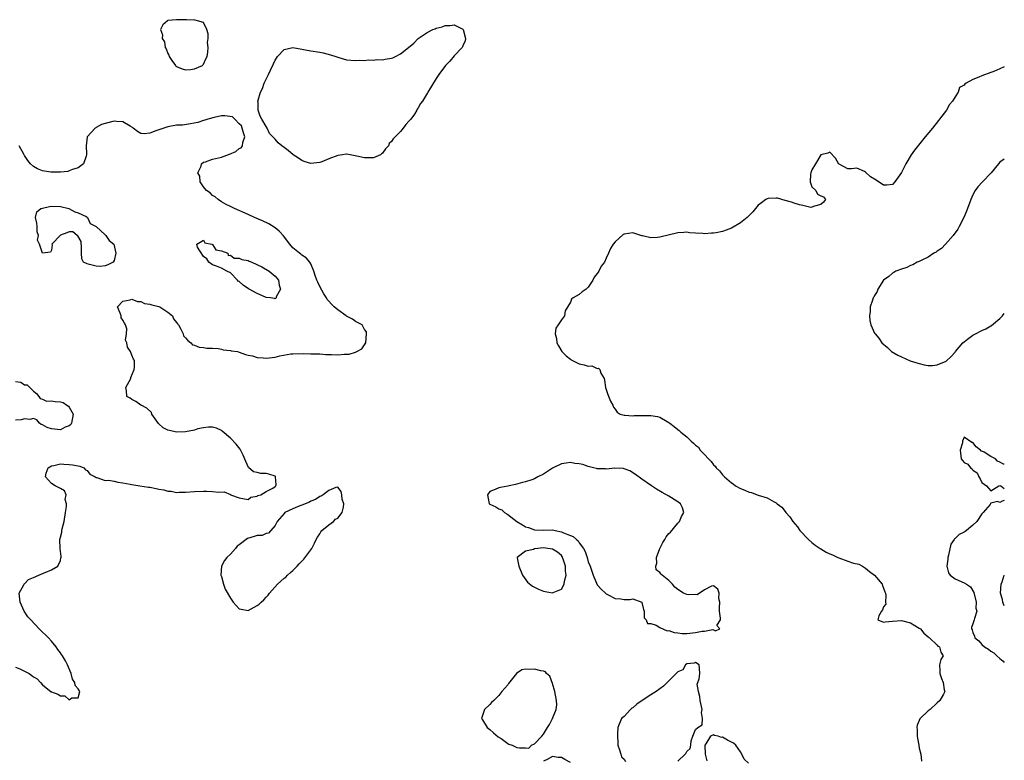
# Model space of a CAD drawing. Units: inches. Extents: x 2562000 to 2565000, y 1560000 to 1562287.
# Drawn here: x 2564780 to 2565000, y 1561234 to 1561399 of the extents above; entities that cross this region are included whole.
import ezdxf

# ---------------------------------------------------------------- set-up
doc = ezdxf.new("R2010")
doc.units = ezdxf.units.IN
doc.header["$MEASUREMENT"] = 0
doc.layers.add('LD25621560_2ft', color=135, linetype='Continuous')

msp = doc.modelspace()

# ---------------------------------------------------------------- linework, layer by layer
at = {"layer": 'LD25621560_2ft'}
for points, elevation in [([(2564811.4, 1561397), (2564811.85, 1561395.85), (2564811.75, 1561395), (2564812.25, 1561394.25), (2564812.44, 1561393), (2564812.68, 1561392.68), (2564813, 1561391.65), (2564813.26, 1561391.26), (2564813.29, 1561391), (2564813.93, 1561390.07), (2564814.71, 1561389), (2564814.85, 1561388.85), (2564815, 1561388.76), (2564816.24, 1561388.24), (2564817, 1561388.04), (2564818.09, 1561388.09), (2564819, 1561388.23), (2564820.74, 1561389), (2564820.85, 1561389.15), (2564821, 1561389.31), (2564821.53, 1561390.47), (2564821.79, 1561391), (2564821.98, 1561391.98), (2564822.02, 1561393), (2564821.89, 1561394.11), (2564822.01, 1561395), (2564822.07, 1561396.07), (2564821.76, 1561397), (2564821, 1561398.61), (2564819.68, 1561399), (2564819.12, 1561399.12), (2564819, 1561399.12), (2564817.23, 1561399.23), (2564817, 1561399.21), (2564815, 1561399.2), (2564813, 1561399.02), (2564812.96, 1561399), (2564811.91, 1561398.09)], 6588), ([(2564859, 1561368.32), (2564857, 1561368.31), (2564855.27, 1561368.73), (2564853.79, 1561369), (2564853, 1561369.17), (2564852.87, 1561369.13), (2564852.07, 1561369), (2564851, 1561368.85), (2564849, 1561368.09), (2564847.48, 1561367.48), (2564847, 1561367.31), (2564845, 1561367.05), (2564843.53, 1561367.53), (2564843, 1561367.73), (2564842.25, 1561368.25), (2564841.03, 1561369), (2564839.95, 1561369.95), (2564839, 1561370.65), (2564838.51, 1561371), (2564837.71, 1561371.71), (2564837, 1561372.51), (2564836.5, 1561373), (2564835.78, 1561373.78), (2564835.22, 1561375), (2564835, 1561375.32), (2564834.01, 1561377), (2564833.66, 1561377.66), (2564833.22, 1561379), (2564833.2, 1561380.8), (2564833.18, 1561381), (2564833.23, 1561381.23), (2564833.77, 1561383), (2564834.16, 1561383.84), (2564834.59, 1561385), (2564835, 1561385.96), (2564835.55, 1561387), (2564835.97, 1561387.97), (2564836.64, 1561389.36), (2564837, 1561390.18), (2564837.35, 1561390.65), (2564837.57, 1561391), (2564839, 1561392.57), (2564841, 1561393), (2564845, 1561392.3), (2564847, 1561391.96), (2564847.78, 1561391.78), (2564849.36, 1561391.36), (2564850.55, 1561391), (2564851.24, 1561390.76), (2564853, 1561390.27), (2564855, 1561390.09), (2564855.86, 1561390.14), (2564857, 1561390.13), (2564857.77, 1561390.23), (2564859, 1561390.19), (2564859.71, 1561390.29), (2564861, 1561390.27), (2564861.6, 1561390.4), (2564863, 1561390.62), (2564863.29, 1561390.71), (2564863.92, 1561391), (2564865, 1561391.56), (2564866.8, 1561393), (2564867.99, 1561394.01), (2564869, 1561395.01), (2564871, 1561396.34), (2564872.24, 1561397), (2564872.78, 1561397.22), (2564873, 1561397.34), (2564874.37, 1561397.63), (2564875, 1561397.94), (2564876.1, 1561397.9), (2564877, 1561398.1), (2564878.83, 1561397.17), (2564879, 1561397.1), (2564879.07, 1561397), (2564879.59, 1561395), (2564879.51, 1561394.49), (2564879, 1561393.35), (2564878.87, 1561393.13), (2564878.82, 1561393), (2564877, 1561391.12), (2564876.03, 1561389.97), (2564875.09, 1561389), (2564873.6, 1561387), (2564873, 1561386.07), (2564871.17, 1561383), (2564871.09, 1561382.91), (2564869.94, 1561381), (2564869.49, 1561380.51), (2564869, 1561379.52), (2564868.79, 1561379.21), (2564868.69, 1561379), (2564868.13, 1561378.13), (2564867.32, 1561377), (2564867.16, 1561376.84), (2564867, 1561376.58), (2564866.19, 1561375.81), (2564865.66, 1561375), (2564865, 1561374.25), (2564863.83, 1561373), (2564863.4, 1561372.6), (2564863, 1561371.99), (2564862.49, 1561371.51), (2564862.33, 1561371), (2564861.68, 1561370.32), (2564861, 1561369.37), (2564860.79, 1561369.21), (2564860.56, 1561369)], 6586), ([(2564789, 1561351.02), (2564787.12, 1561349), (2564787.15, 1561348.85), (2564787, 1561347.73), (2564786.77, 1561347.23), (2564785, 1561347.04), (2564784.34, 1561349), (2564783.91, 1561349.91), (2564784.11, 1561351), (2564783.82, 1561351.82), (2564783.8, 1561353), (2564783.75, 1561353.75), (2564783.47, 1561355), (2564783.71, 1561356.29), (2564784.64, 1561357), (2564785, 1561357.11), (2564786.54, 1561357.46), (2564787, 1561357.5), (2564789, 1561357.42), (2564790.92, 1561357), (2564792.24, 1561356.24), (2564793, 1561356.01), (2564794.78, 1561355.22), (2564795, 1561355.09), (2564795.1, 1561355), (2564795.68, 1561353.68), (2564797, 1561353.02), (2564799, 1561351.12), (2564799.15, 1561351), (2564799.89, 1561349.89), (2564800.98, 1561349), (2564801.38, 1561347), (2564801, 1561345.4), (2564800.81, 1561345), (2564799.62, 1561344.38), (2564799, 1561344.21), (2564797.93, 1561344.07), (2564797, 1561344.12), (2564795.54, 1561344.46), (2564795, 1561344.62), (2564794.15, 1561345), (2564793.79, 1561345.79), (2564793.7, 1561347), (2564793.76, 1561348.24), (2564793.66, 1561349.66), (2564792.89, 1561350.89), (2564792.73, 1561351), (2564791.79, 1561351.79), (2564791, 1561351.81), (2564790.46, 1561351.54)], 6584), ([(2564833, 1561338), (2564831.17, 1561339), (2564831.08, 1561339.08), (2564829.87, 1561339.87), (2564829, 1561340.69), (2564828.78, 1561340.78), (2564828.59, 1561341), (2564827, 1561342.59), (2564826.19, 1561343), (2564825, 1561343.69), (2564823.88, 1561344.12), (2564823, 1561344.39), (2564822.21, 1561345), (2564821.74, 1561345.74), (2564821, 1561346.25), (2564819.64, 1561348.36), (2564819.52, 1561349), (2564821, 1561349.91), (2564821.32, 1561349.32), (2564822.88, 1561349), (2564823, 1561348.94), (2564823.75, 1561347.75), (2564825, 1561347.58), (2564826.41, 1561347), (2564826.53, 1561346.53), (2564827, 1561346.61), (2564827.88, 1561345.88), (2564829, 1561345.89), (2564829.57, 1561345.57), (2564831, 1561345.36), (2564831.22, 1561345.22), (2564831.78, 1561345), (2564834.03, 1561343.97), (2564835.67, 1561343), (2564837, 1561341.91), (2564837.8, 1561341), (2564837.88, 1561339.88), (2564838.23, 1561339), (2564837.25, 1561337.25), (2564837.21, 1561337), (2564837, 1561336.79), (2564836.87, 1561336.87), (2564835.95, 1561337), (2564835, 1561337.11), (2564834.83, 1561337.17)], 6584), ([(2564913, 1561269.82), (2564914.25, 1561269.75), (2564915, 1561269.62), (2564916.38, 1561269.62), (2564917, 1561269.7), (2564918.95, 1561269), (2564919, 1561268.93), (2564919.35, 1561267.35), (2564919.51, 1561267), (2564919.52, 1561265.52), (2564919.92, 1561265), (2564920.23, 1561264.23), (2564921, 1561264.21), (2564922.15, 1561263.85), (2564923, 1561263.32), (2564924.61, 1561262.61), (2564925, 1561262.62), (2564926.18, 1561262.18), (2564927, 1561262.13), (2564927.99, 1561261.99), (2564929, 1561262.01), (2564931, 1561262.2), (2564932.49, 1561262.49), (2564933, 1561262.52), (2564934.87, 1561262.87), (2564935, 1561262.83), (2564935.41, 1561262.59), (2564936.42, 1561263), (2564935.77, 1561263.77), (2564936.56, 1561265), (2564936.59, 1561265.41), (2564936.34, 1561267), (2564936.31, 1561267.69), (2564936.41, 1561269), (2564936.17, 1561269.83), (2564936.24, 1561271), (2564935.93, 1561271.93), (2564935, 1561272.61), (2564934.56, 1561272.56), (2564933, 1561271.72), (2564931.34, 1561270.66), (2564931, 1561270.7), (2564929.38, 1561270.62), (2564929, 1561270.67), (2564928.32, 1561271), (2564927, 1561271.79), (2564926.32, 1561272.32), (2564925.8, 1561273), (2564925, 1561273.8), (2564923.55, 1561275), (2564923.28, 1561275.28), (2564923, 1561275.63), (2564922.21, 1561276.21), (2564922.08, 1561277), (2564922.31, 1561277.69), (2564922.29, 1561279), (2564923, 1561281.01), (2564923.69, 1561282.31), (2564924.1, 1561283), (2564924.4, 1561283.6), (2564925, 1561284.35), (2564925.38, 1561284.62), (2564927, 1561286.64), (2564927.36, 1561287), (2564927.87, 1561288.13), (2564928.35, 1561289), (2564928.1, 1561290.1), (2564927.59, 1561291), (2564927, 1561291.44), (2564925, 1561292.69), (2564923.54, 1561293.54), (2564922.29, 1561294.29), (2564921.15, 1561295), (2564919, 1561296.47), (2564917.55, 1561297.55), (2564916.33, 1561298.33), (2564915, 1561298.83), (2564914.87, 1561298.87), (2564912.93, 1561298.93), (2564911, 1561298.72), (2564910.77, 1561298.77), (2564909, 1561298.78), (2564908.85, 1561298.85), (2564908.18, 1561299), (2564907.26, 1561299.26), (2564907, 1561299.29), (2564905.79, 1561299.79), (2564905, 1561299.92), (2564904, 1561300), (2564903, 1561300.2), (2564902.05, 1561300.05), (2564901, 1561299.92), (2564899, 1561298.94), (2564897, 1561297.62), (2564895.75, 1561297), (2564895, 1561296.6), (2564894.36, 1561296.36), (2564893, 1561295.93), (2564892.27, 1561295.73), (2564890.72, 1561295.28), (2564889.32, 1561295), (2564889, 1561294.91), (2564887.4, 1561294.6), (2564887, 1561294.54), (2564886.19, 1561294.19), (2564885, 1561293.71), (2564884.45, 1561293), (2564884.84, 1561291), (2564885, 1561290.87), (2564886.32, 1561290.32), (2564887, 1561289.84), (2564887.65, 1561289.65), (2564888.25, 1561289), (2564888.77, 1561288.77), (2564889, 1561288.61), (2564891.01, 1561287), (2564892.28, 1561286.28), (2564893, 1561285.83), (2564893.65, 1561285.65), (2564895, 1561285.16), (2564897, 1561285.11), (2564899, 1561285.13), (2564899.63, 1561285), (2564901, 1561284.75), (2564901.48, 1561284.52), (2564903, 1561283.93), (2564903.65, 1561283.65), (2564904.35, 1561283), (2564904.71, 1561282.71), (2564905, 1561282.28), (2564905.96, 1561281), (2564906.28, 1561280.28), (2564906.74, 1561279), (2564907, 1561278.02), (2564907.42, 1561277), (2564908.13, 1561275), (2564909, 1561272.89), (2564909.86, 1561271.86), (2564910.83, 1561271), (2564911, 1561270.82), (2564911.28, 1561270.72)], 6586), ([(2564829.4, 1561267.4), (2564831, 1561267.15), (2564833, 1561268.21), (2564833.44, 1561268.56), (2564833.89, 1561269), (2564834.49, 1561269.51), (2564835, 1561270.07), (2564835.47, 1561270.53), (2564835.78, 1561271), (2564837.53, 1561273), (2564839, 1561274.32), (2564839.39, 1561274.61), (2564839.77, 1561275), (2564840.41, 1561275.59), (2564841, 1561276.1), (2564841.92, 1561277), (2564842.41, 1561277.59), (2564843.41, 1561278.59), (2564845, 1561280.72), (2564845.18, 1561281), (2564845.84, 1561282.16), (2564846.19, 1561283), (2564846.46, 1561283.54), (2564847, 1561284.26), (2564847.26, 1561284.74), (2564847.46, 1561285), (2564849, 1561286.31), (2564850.03, 1561287), (2564850.48, 1561287.52), (2564851, 1561287.78), (2564851.97, 1561289), (2564852.26, 1561290.26), (2564852.33, 1561291), (2564852, 1561292), (2564851.92, 1561293), (2564851.76, 1561293.76), (2564851, 1561294.67), (2564850.59, 1561294.59), (2564849, 1561293.99), (2564847.73, 1561293), (2564847.3, 1561292.7), (2564847, 1561292.6), (2564846.07, 1561291.93), (2564845, 1561291.54), (2564844.69, 1561291.31), (2564843, 1561290.67), (2564842.51, 1561290.51), (2564841, 1561289.87), (2564839.17, 1561289), (2564839, 1561288.85), (2564837.45, 1561287), (2564837, 1561286.14), (2564835.55, 1561284.45), (2564835, 1561284.34), (2564834.08, 1561283.92), (2564833, 1561283.89), (2564832.34, 1561283.66), (2564830.8, 1561283.2), (2564829, 1561281.83), (2564828.52, 1561281.48), (2564828.15, 1561281), (2564827, 1561279.69), (2564826.23, 1561279), (2564825.7, 1561278.3), (2564825.03, 1561277), (2564824.91, 1561275), (2564825, 1561274.76), (2564825.48, 1561273), (2564825.86, 1561271.86), (2564827, 1561269.91), (2564827.65, 1561269), (2564829, 1561267.53)], 6588), ([(2564902.05, 1561275), (2564901.93, 1561275.93), (2564901.92, 1561277), (2564901.39, 1561278.61), (2564901.28, 1561279), (2564901.18, 1561279.18), (2564901, 1561279.39), (2564900.14, 1561280.14), (2564899, 1561280.84), (2564897.98, 1561281), (2564896.9, 1561281.1), (2564895.76, 1561281), (2564895, 1561280.88), (2564894.74, 1561280.74), (2564893, 1561280.38), (2564891.09, 1561279), (2564891.08, 1561278.92), (2564891.51, 1561277), (2564892.33, 1561275), (2564893.43, 1561273.43), (2564894.56, 1561272.56), (2564895, 1561272.36), (2564895.87, 1561271.87), (2564897, 1561271.47), (2564897.38, 1561271.37), (2564899, 1561271.07), (2564899.14, 1561271.14), (2564901, 1561271.89), (2564901.64, 1561273), (2564901.69, 1561273.69)], 6588), ([(2564893.69, 1561236.31), (2564894.28, 1561237), (2564895, 1561237.29), (2564896.61, 1561239), (2564897, 1561239.48), (2564897.9, 1561241), (2564898.37, 1561241.63), (2564899.01, 1561242.99), (2564899.86, 1561245), (2564899.95, 1561246.05), (2564899.93, 1561247), (2564899.5, 1561249), (2564899, 1561250.82), (2564898.43, 1561252.43), (2564897.7, 1561253), (2564897.43, 1561253.43), (2564897, 1561253.53), (2564896.37, 1561253.63), (2564895, 1561254.01), (2564893.93, 1561253.93), (2564893, 1561254.02), (2564892.18, 1561253.82), (2564890.99, 1561253.01), (2564889.18, 1561250.82), (2564889, 1561250.51), (2564887.7, 1561249), (2564887, 1561248.1), (2564885.88, 1561247), (2564885.41, 1561246.59), (2564885, 1561246.11), (2564883.83, 1561245), (2564883.23, 1561243.23), (2564883.13, 1561243), (2564883.35, 1561242.65), (2564884.44, 1561241), (2564885, 1561240.53), (2564885.79, 1561239.79), (2564886.88, 1561238.88), (2564887.53, 1561238.47), (2564889, 1561237.4), (2564889.25, 1561237.25), (2564890.02, 1561237), (2564891, 1561236.52), (2564891.6, 1561236.4), (2564893, 1561236.38)], 6588)]:
    msp.add_lwpolyline(points, close=True, dxfattribs=dict(at, elevation=elevation))
for points, elevation in [([(2565000, 1561388.67), (2564999, 1561388.26), (2564997.68, 1561387.68), (2564997, 1561387.44), (2564995, 1561386.66), (2564994.34, 1561386.34), (2564993, 1561385.87), (2564991.51, 1561385), (2564991.16, 1561384.84), (2564991, 1561384.62), (2564989.96, 1561384.04), (2564989.71, 1561383), (2564989, 1561381.99), (2564988.42, 1561381), (2564987.74, 1561380.26), (2564987.05, 1561379), (2564985.51, 1561377), (2564985.28, 1561376.72), (2564983.93, 1561375), (2564982.3, 1561373), (2564980.8, 1561371.2), (2564979.91, 1561370.09), (2564979.16, 1561369), (2564977.98, 1561367), (2564977, 1561365.04), (2564975.5, 1561363), (2564975, 1561362.37), (2564973.77, 1561362.23), (2564973, 1561362.21), (2564971.36, 1561363.36), (2564970.11, 1561364.11), (2564969, 1561365.13), (2564968.72, 1561365.28), (2564967, 1561366.06), (2564965.86, 1561365.86), (2564965, 1561365.91), (2564963.09, 1561366.91), (2564963, 1561366.94), (2564962.24, 1561368.24), (2564961, 1561369.63), (2564960.59, 1561369.41), (2564959, 1561369.03), (2564957.78, 1561367), (2564957, 1561365.63), (2564956.75, 1561365), (2564956.65, 1561364.65), (2564956.57, 1561363), (2564957, 1561361.82), (2564957.84, 1561361), (2564958.22, 1561360.22), (2564959, 1561359.81), (2564959.59, 1561359.59), (2564960.04, 1561359), (2564959.58, 1561358.42), (2564959, 1561357.89), (2564957.54, 1561357.54), (2564957, 1561357.28), (2564956.75, 1561357.25), (2564955, 1561357.67), (2564954.19, 1561357.81), (2564953, 1561358.22), (2564952.45, 1561358.44), (2564951, 1561358.82), (2564949.33, 1561359.33), (2564949, 1561359.35), (2564947.21, 1561359.21), (2564947, 1561359.17), (2564946.7, 1561359), (2564945.7, 1561358.3), (2564945, 1561357.73), (2564943.76, 1561356.24), (2564943, 1561355.46), (2564942.75, 1561355.25), (2564942.5, 1561355), (2564941, 1561353.77), (2564939, 1561352.59), (2564937.83, 1561352.17), (2564937, 1561351.9), (2564935.57, 1561351.57), (2564935, 1561351.47), (2564934.52, 1561351.48), (2564933, 1561351.35), (2564932.59, 1561351.41), (2564931, 1561351.52), (2564929.6, 1561351.6), (2564929, 1561351.69), (2564928.34, 1561351.66), (2564927, 1561351.54), (2564923, 1561350.58), (2564922.49, 1561350.49), (2564921, 1561350.42), (2564919.13, 1561350.87), (2564919, 1561350.88), (2564917, 1561351.55), (2564915, 1561351.25), (2564914.84, 1561351.16), (2564913, 1561349.57), (2564912.55, 1561349), (2564911.96, 1561348.04), (2564911.53, 1561347), (2564911, 1561345.9), (2564910.6, 1561345), (2564909.9, 1561344.1), (2564909.34, 1561343), (2564909.19, 1561342.81), (2564909, 1561342.45), (2564908.36, 1561341.64), (2564908, 1561341), (2564907, 1561339.4), (2564906.51, 1561339), (2564905.65, 1561338.35), (2564905, 1561337.81), (2564903.63, 1561337), (2564903.27, 1561336.73), (2564903, 1561336.05), (2564901.87, 1561334.13), (2564901.68, 1561333), (2564901, 1561332.09), (2564900.27, 1561331), (2564899.73, 1561330.27), (2564899.62, 1561329), (2564899.94, 1561327.94), (2564899.97, 1561327), (2564900.33, 1561326.33), (2564901.13, 1561325), (2564902.03, 1561324.03), (2564903, 1561323.33), (2564903.2, 1561323.2), (2564905, 1561322.28), (2564906.07, 1561322.07), (2564907, 1561321.75), (2564907.8, 1561321.8), (2564909, 1561321.27), (2564909.28, 1561321.28), (2564909.56, 1561321), (2564909.83, 1561320.17), (2564910.53, 1561319), (2564910.62, 1561318.62), (2564910.88, 1561317), (2564911, 1561316.55), (2564911.39, 1561315.39), (2564911.96, 1561313.96), (2564912.48, 1561313), (2564912.61, 1561312.61), (2564913, 1561312.15), (2564913.47, 1561311.47), (2564914.15, 1561311), (2564915, 1561310.78), (2564915.17, 1561310.83), (2564917, 1561310.67), (2564917.26, 1561310.74), (2564919.25, 1561310.75), (2564921, 1561310.75), (2564922.5, 1561310.5), (2564923, 1561310.35), (2564924.62, 1561309.38), (2564925, 1561309.17), (2564925.2, 1561309), (2564926.24, 1561308.24), (2564927, 1561307.59), (2564927.34, 1561307.34), (2564927.68, 1561307), (2564929, 1561305.94), (2564930.01, 1561305), (2564930.54, 1561304.54), (2564931, 1561304.11), (2564931.61, 1561303.61), (2564932.04, 1561303), (2564933, 1561302), (2564933.89, 1561301), (2564934.44, 1561300.44), (2564935, 1561299.73), (2564935.4, 1561299.4), (2564935.63, 1561299), (2564936.32, 1561298.32), (2564937, 1561297.44), (2564937.25, 1561297.25), (2564937.42, 1561297), (2564939, 1561295.65), (2564939.42, 1561295.42), (2564939.92, 1561295), (2564941, 1561294.4), (2564942.03, 1561294.03), (2564943, 1561293.6), (2564943.49, 1561293.49), (2564944.74, 1561293), (2564945, 1561292.93), (2564947, 1561292.3), (2564948.58, 1561291.42), (2564949, 1561291.23), (2564949.26, 1561291), (2564950.24, 1561290.24), (2564951, 1561289.28), (2564951.19, 1561289), (2564952.04, 1561288.04), (2564952.72, 1561287), (2564953.81, 1561285.81), (2564954.33, 1561285), (2564956.22, 1561283), (2564957, 1561282.31), (2564957.73, 1561281.73), (2564958.86, 1561281), (2564958.93, 1561280.93), (2564959, 1561280.91), (2564960.17, 1561280.17), (2564961, 1561279.77), (2564961.57, 1561279.57), (2564962.79, 1561279), (2564963, 1561278.88), (2564965, 1561278.13), (2564966.28, 1561277.72), (2564967.45, 1561277.45), (2564968.29, 1561277), (2564969, 1561276.57), (2564969.86, 1561275.86), (2564970.98, 1561275), (2564972.67, 1561273), (2564972.75, 1561272.75), (2564973, 1561272.14), (2564973.3, 1561271.3), (2564973.42, 1561271), (2564973.52, 1561270.48), (2564973.41, 1561269), (2564973.49, 1561268.51), (2564973, 1561267.92), (2564972.75, 1561267.25), (2564972.57, 1561267), (2564971.96, 1561265.96), (2564971.73, 1561265), (2564973, 1561264.48), (2564973.39, 1561264.61), (2564975, 1561264.74), (2564977, 1561264.87), (2564979, 1561264.38), (2564981, 1561263.2), (2564981.23, 1561263), (2564982.04, 1561262.04), (2564983, 1561261.25), (2564983.11, 1561261.11), (2564983.28, 1561261), (2564985, 1561259.38), (2564985.17, 1561259.17), (2564985.5, 1561259), (2564985.81, 1561257.81), (2564986.32, 1561257), (2564985.83, 1561256.17), (2564985.53, 1561255), (2564985.61, 1561253.61), (2564985.57, 1561253), (2564985.95, 1561251.95), (2564986.36, 1561251), (2564986.59, 1561249.41), (2564986.68, 1561249), (2564986.42, 1561248.42), (2564985.62, 1561247), (2564985, 1561246.46), (2564983.42, 1561245), (2564983.17, 1561244.83), (2564983, 1561244.66), (2564981.19, 1561243), (2564981.11, 1561242.89), (2564981, 1561242.54), (2564980.52, 1561241.48), (2564980.44, 1561241), (2564980.49, 1561240.49), (2564980.51, 1561239), (2564980.6, 1561238.6), (2564980.87, 1561237), (2564981, 1561236.33), (2564981.31, 1561235), (2564981.46, 1561233.46)], 6588), ([(2564779, 1561254.44), (2564779.95, 1561254.05), (2564781, 1561253.58), (2564782, 1561253), (2564782.6, 1561252.6), (2564783, 1561252.3), (2564783.85, 1561251.85), (2564784.56, 1561251), (2564785, 1561250.54), (2564786.95, 1561248.95), (2564787, 1561248.92), (2564788.43, 1561248.43), (2564789, 1561248.03), (2564790.01, 1561248.01), (2564791, 1561247.17), (2564791.56, 1561247.56), (2564793, 1561247.63), (2564793.33, 1561249), (2564793, 1561249.63), (2564792.32, 1561250.32), (2564792.26, 1561251), (2564791.74, 1561251.74), (2564791.39, 1561253), (2564790.61, 1561255), (2564790.14, 1561255.86), (2564789.48, 1561257), (2564789.27, 1561257.27), (2564789, 1561257.68), (2564788.44, 1561258.44), (2564788.1, 1561259), (2564787, 1561260.3), (2564786.36, 1561261), (2564785.65, 1561261.65), (2564785, 1561262.3), (2564784.63, 1561262.63), (2564784.3, 1561263), (2564782.44, 1561265), (2564781.73, 1561265.73), (2564780.95, 1561267), (2564780.01, 1561269), (2564779.81, 1561271), (2564780.84, 1561272.84), (2564780.91, 1561273), (2564780.95, 1561273.05), (2564781, 1561273.08), (2564781.91, 1561274.09), (2564783, 1561274.51), (2564784.18, 1561275), (2564785, 1561275.39), (2564785.63, 1561275.63), (2564787, 1561276.22), (2564788.43, 1561277), (2564789, 1561278.34), (2564789.13, 1561278.87), (2564789.2, 1561279), (2564789.22, 1561279.22), (2564788.97, 1561280.97), (2564788.87, 1561283), (2564789, 1561283.5), (2564789.35, 1561284.65), (2564789.35, 1561285), (2564789.39, 1561285.39), (2564789.88, 1561287), (2564790.17, 1561289), (2564790.41, 1561290.41), (2564790.34, 1561291), (2564790.06, 1561291.94), (2564790.3, 1561293), (2564789.91, 1561293.91), (2564789, 1561294.43), (2564787.88, 1561295), (2564787, 1561295.55), (2564785.68, 1561297), (2564785.86, 1561297.86), (2564786.31, 1561299), (2564787, 1561299.44), (2564787.51, 1561299.51), (2564789, 1561299.89), (2564789.81, 1561299.81), (2564791, 1561299.79), (2564791.68, 1561299.68), (2564793, 1561299.5), (2564793.37, 1561299.37), (2564794.24, 1561299), (2564794.59, 1561298.59), (2564795, 1561298.4), (2564795.58, 1561297.58), (2564796.76, 1561297), (2564797, 1561296.84), (2564797.14, 1561296.86), (2564799, 1561296.22), (2564799.73, 1561296.27), (2564801, 1561296.02), (2564801.82, 1561295.82), (2564803, 1561295.7), (2564804.6, 1561295.4), (2564805, 1561295.3), (2564806.75, 1561295), (2564808.69, 1561294.69), (2564809, 1561294.68), (2564810.43, 1561294.43), (2564811, 1561294.29), (2564812.12, 1561294.12), (2564813, 1561293.81), (2564813.78, 1561293.78), (2564815, 1561293.53), (2564815.56, 1561293.56), (2564817, 1561293.6), (2564819, 1561293.72), (2564821, 1561293.78), (2564821.78, 1561293.78), (2564823, 1561293.75), (2564824.43, 1561293.57), (2564825.63, 1561293.63), (2564827, 1561293.03), (2564827.04, 1561293.04), (2564827.07, 1561293), (2564829, 1561292.29), (2564831, 1561291.98), (2564831.57, 1561292.43), (2564833, 1561292.66), (2564833.17, 1561292.83), (2564833.81, 1561293), (2564835, 1561293.74), (2564836.49, 1561294.49), (2564837, 1561294.83), (2564837.2, 1561295), (2564837.25, 1561295.25), (2564837.13, 1561297), (2564837.1, 1561297.1), (2564837, 1561297.19), (2564835.63, 1561297.63), (2564835, 1561297.79), (2564833.78, 1561297.78), (2564833, 1561298), (2564832.14, 1561298.14), (2564831.09, 1561299.09), (2564830.44, 1561300.44), (2564829.89, 1561301.89), (2564829.17, 1561303.17), (2564828.29, 1561304.29), (2564827, 1561305.69), (2564825.2, 1561307.2), (2564825, 1561307.35), (2564823.87, 1561307.87), (2564823, 1561308.1), (2564822.14, 1561308.14), (2564821, 1561307.97), (2564819.71, 1561307.71), (2564819, 1561307.48), (2564817, 1561307.05), (2564815, 1561306.99), (2564813.38, 1561307.38), (2564813, 1561307.46), (2564811.96, 1561307.96), (2564811, 1561308.86), (2564810.91, 1561308.91), (2564809.47, 1561311), (2564809.38, 1561311.38), (2564808.35, 1561312.35), (2564807.08, 1561313), (2564807, 1561313.07), (2564805.84, 1561313.84), (2564805, 1561314.29), (2564804.6, 1561314.6), (2564803.85, 1561315), (2564803.78, 1561316.22), (2564803.67, 1561317), (2564804.35, 1561318.35), (2564804.72, 1561319), (2564804.79, 1561319.21), (2564805.5, 1561321), (2564805.54, 1561321.54), (2564805.54, 1561323), (2564805.32, 1561323.32), (2564805, 1561324.25), (2564804.65, 1561325), (2564804.02, 1561326.02), (2564803.86, 1561327), (2564803.6, 1561327.6), (2564803.79, 1561329), (2564803.86, 1561330.14), (2564803.57, 1561331), (2564803.34, 1561331.34), (2564803, 1561332.07), (2564802.59, 1561332.59), (2564802.58, 1561333), (2564802.37, 1561333.63), (2564801.79, 1561335), (2564803, 1561336.3), (2564804.59, 1561336.59), (2564805, 1561336.77), (2564806.23, 1561336.23), (2564807, 1561336.21), (2564807.8, 1561335.8), (2564809, 1561335.63), (2564809.44, 1561335.44), (2564811, 1561335.11), (2564811.25, 1561335), (2564813, 1561333.83), (2564814.04, 1561333), (2564814.33, 1561332.33), (2564815, 1561331.52), (2564815.22, 1561331.22), (2564815.43, 1561331), (2564815.94, 1561330.06), (2564816.42, 1561329), (2564816.52, 1561328.52), (2564817, 1561328.06), (2564817.47, 1561327.47), (2564818.2, 1561327), (2564818.56, 1561326.56), (2564819, 1561326.44), (2564820.02, 1561326.02), (2564821, 1561325.9), (2564821.76, 1561325.76), (2564823, 1561325.75), (2564824.3, 1561325.7), (2564825, 1561325.55), (2564825.41, 1561325.41), (2564827, 1561325.26), (2564827.2, 1561325.2), (2564828.57, 1561325), (2564829, 1561324.9), (2564830.35, 1561324.35), (2564831, 1561324.25), (2564831.94, 1561324.06), (2564833, 1561323.68), (2564834.37, 1561323.63), (2564835, 1561323.53), (2564837, 1561323.78), (2564838.08, 1561324.08), (2564840.5, 1561324.5), (2564841, 1561324.54), (2564843.42, 1561324.57), (2564845, 1561324.54), (2564845.46, 1561324.54), (2564847, 1561324.49), (2564848.36, 1561324.36), (2564849.64, 1561324.36), (2564851, 1561324.3), (2564852.43, 1561324.43), (2564853, 1561324.43), (2564853.53, 1561324.47), (2564855, 1561324.87), (2564855.3, 1561325), (2564856.38, 1561325.62), (2564857.27, 1561327), (2564857.43, 1561329), (2564857.43, 1561329.43), (2564857, 1561329.92), (2564856.43, 1561331), (2564855, 1561331.77), (2564854.28, 1561332.28), (2564852.94, 1561332.95), (2564852.88, 1561333), (2564851, 1561334.32), (2564850.2, 1561335), (2564849.59, 1561335.59), (2564849, 1561336.3), (2564848.66, 1561336.66), (2564848.49, 1561337), (2564847.9, 1561337.9), (2564847, 1561339.55), (2564846.52, 1561340.52), (2564846.32, 1561341), (2564845.96, 1561342.04), (2564845.66, 1561343), (2564845, 1561344.63), (2564844.77, 1561345), (2564843.95, 1561345.95), (2564843, 1561346.6), (2564842.78, 1561346.78), (2564842.45, 1561347), (2564841, 1561348.22), (2564840.26, 1561349), (2564838.87, 1561350.87), (2564837.94, 1561351.94), (2564837, 1561352.72), (2564835.58, 1561353.58), (2564834.22, 1561354.22), (2564832.42, 1561355), (2564831, 1561355.65), (2564827.96, 1561357), (2564827, 1561357.46), (2564826.06, 1561357.94), (2564825, 1561358.52), (2564824.27, 1561359), (2564823.61, 1561359.61), (2564823, 1561359.94), (2564822.48, 1561360.48), (2564821.69, 1561361), (2564821, 1561361.83), (2564820.25, 1561363), (2564820.21, 1561364.21), (2564819.76, 1561365), (2564820.49, 1561366.49), (2564820.56, 1561367), (2564821, 1561367.38), (2564821.48, 1561367.48), (2564823, 1561368.01), (2564824.32, 1561368.32), (2564825, 1561368.52), (2564826.81, 1561369.19), (2564828.22, 1561369.78), (2564829, 1561370.43), (2564829.39, 1561370.61), (2564829.71, 1561371), (2564829.78, 1561371.78), (2564830.25, 1561373), (2564829.94, 1561373.94), (2564829.53, 1561375.53), (2564829, 1561375.91), (2564828.04, 1561377), (2564827.49, 1561377.49), (2564825.76, 1561377.76), (2564825, 1561377.71), (2564823.39, 1561377.39), (2564821.96, 1561377), (2564821.26, 1561376.74), (2564821, 1561376.69), (2564819.73, 1561376.27), (2564818.09, 1561375.91), (2564816.32, 1561375.68), (2564815, 1561375.61), (2564813, 1561375.29), (2564812.77, 1561375.23), (2564811, 1561374.61), (2564810.34, 1561374.34), (2564809, 1561373.87), (2564807.74, 1561373.74), (2564807, 1561373.8), (2564806.25, 1561374.25), (2564805.31, 1561375), (2564805.13, 1561375.13), (2564804.6, 1561375.4), (2564803, 1561376.38), (2564801.56, 1561376.44), (2564801, 1561376.55), (2564799, 1561376.03), (2564798.23, 1561375.77), (2564797, 1561375.1), (2564796.92, 1561375.08), (2564796.82, 1561375), (2564795.03, 1561373), (2564794.8, 1561371), (2564794.87, 1561369.13), (2564794.87, 1561369), (2564794.74, 1561368.74), (2564794.18, 1561367), (2564793, 1561366.11), (2564791.75, 1561365.75), (2564791, 1561365.4), (2564790.68, 1561365.32), (2564789, 1561365.12), (2564787, 1561365.11), (2564786.84, 1561365.16), (2564785, 1561365.45), (2564783.86, 1561365.86), (2564783, 1561366.43), (2564782.36, 1561367), (2564781.77, 1561367.77), (2564781, 1561368.89), (2564780.81, 1561369.19), (2564779.76, 1561371)], 6586), ([(2565000, 1561368.01), (2564999, 1561367.34), (2564998.69, 1561367), (2564997.03, 1561365), (2564995.11, 1561363), (2564994.11, 1561361.89), (2564993.47, 1561361), (2564993, 1561360.09), (2564992.5, 1561359), (2564991.58, 1561356.42), (2564990.98, 1561355), (2564989.94, 1561353), (2564989.58, 1561352.42), (2564988.6, 1561351), (2564986.86, 1561349), (2564985.93, 1561348.07), (2564985, 1561347.46), (2564984.74, 1561347.26), (2564984.28, 1561347), (2564983, 1561346.15), (2564981.39, 1561345.39), (2564981, 1561345.18), (2564980.53, 1561345), (2564979.56, 1561344.44), (2564979, 1561344.25), (2564978.18, 1561343.82), (2564977, 1561343.48), (2564975.72, 1561343), (2564975.31, 1561342.69), (2564975, 1561342.52), (2564974.2, 1561341.8), (2564973.02, 1561341), (2564971.74, 1561339), (2564971.58, 1561338.42), (2564971, 1561337.52), (2564970.85, 1561337.15), (2564970.72, 1561337), (2564970.52, 1561336.52), (2564970.05, 1561335), (2564970.03, 1561333.97), (2564969.84, 1561333), (2564969.93, 1561331.93), (2564970.17, 1561331), (2564971, 1561329.17), (2564971.1, 1561329), (2564971.99, 1561327.99), (2564972.62, 1561327), (2564973.91, 1561325.91), (2564974.79, 1561325), (2564976.18, 1561324.18), (2564977, 1561323.81), (2564978.98, 1561322.98), (2564980.48, 1561322.48), (2564981, 1561322.33), (2564982.07, 1561322.07), (2564983, 1561321.91), (2564983.94, 1561321.94), (2564985, 1561322.07), (2564987, 1561322.9), (2564988.09, 1561323.91), (2564989, 1561324.86), (2564989.09, 1561325), (2564990.71, 1561327), (2564991, 1561327.23), (2564991.78, 1561327.78), (2564993, 1561328.69), (2564993.55, 1561329), (2564995, 1561329.73), (2564995.88, 1561330.12), (2564997, 1561330.78), (2564997.16, 1561330.84), (2564999, 1561332.45), (2564999.58, 1561333), (2565000, 1561333.52)], 6590), ([(2564779, 1561318.3), (2564780.17, 1561318.17), (2564781, 1561317.61), (2564781.55, 1561317.55), (2564783, 1561316.17), (2564783.67, 1561315.67), (2564784.17, 1561315), (2564784.5, 1561314.5), (2564785, 1561314.35), (2564785.93, 1561313.93), (2564787, 1561314.03), (2564787.86, 1561313.86), (2564789, 1561313.75), (2564789.63, 1561313.63), (2564790.44, 1561313), (2564790.79, 1561312.79), (2564791, 1561312.57), (2564791.88, 1561311), (2564791.48, 1561309), (2564791.32, 1561308.68), (2564791, 1561308.43), (2564790.1, 1561308.1), (2564789, 1561307.54), (2564787, 1561307.73), (2564786.04, 1561308.04), (2564785, 1561308.64), (2564784.74, 1561308.74), (2564784.37, 1561309), (2564783.73, 1561309.73), (2564783, 1561310.06), (2564782.19, 1561309.81), (2564781, 1561310.01), (2564780.27, 1561309.73), (2564779, 1561309.69)], 6586), ([(2565000, 1561299.82), (2564999.82, 1561299.83), (2564999, 1561300.29), (2564998.48, 1561300.48), (2564998.01, 1561301), (2564997, 1561301.55), (2564995.47, 1561302.53), (2564995, 1561302.74), (2564994.75, 1561302.75), (2564994.65, 1561303), (2564993.71, 1561303.71), (2564993, 1561304.71), (2564992.72, 1561304.72), (2564991, 1561305.89), (2564990.62, 1561305), (2564990.63, 1561304.63), (2564990.15, 1561303), (2564990.29, 1561301.71), (2564990.39, 1561301), (2564990.63, 1561300.63), (2564991, 1561300.21), (2564991.87, 1561299.87), (2564992.44, 1561299), (2564992.78, 1561298.78), (2564993, 1561298.53), (2564993.93, 1561297.93), (2564994.33, 1561297), (2564994.59, 1561296.59), (2564995, 1561295.75), (2564996, 1561295), (2564996.45, 1561294.45), (2564997, 1561293.9), (2564998.75, 1561295), (2564999, 1561295.1), (2564999.21, 1561295), (2565000, 1561294.39)], 6590), ([(2565000, 1561291.75), (2564999.55, 1561291.55), (2564999, 1561291.26), (2564998.48, 1561291.52), (2564997, 1561291.16), (2564996.95, 1561291.05), (2564996.95, 1561291), (2564996.85, 1561290.85), (2564995.31, 1561289), (2564995.14, 1561288.86), (2564995, 1561288.71), (2564993.84, 1561287), (2564993, 1561286.18), (2564991.55, 1561285), (2564991.23, 1561284.77), (2564991, 1561284.63), (2564989.91, 1561284.09), (2564989, 1561283.19), (2564988.88, 1561283.12), (2564988.82, 1561283), (2564988.06, 1561281.94), (2564987.53, 1561279.53), (2564987.39, 1561279), (2564987.39, 1561278.61), (2564987.12, 1561277), (2564987.53, 1561275.53), (2564987.9, 1561275), (2564989, 1561274.19), (2564990.47, 1561273.53), (2564991, 1561273.31), (2564991.55, 1561273), (2564992.41, 1561272.41), (2564993.18, 1561271.18), (2564993.7, 1561269), (2564993.67, 1561267.67), (2564993.83, 1561267), (2564993.34, 1561265.34), (2564993.29, 1561265), (2564993, 1561264.13), (2564992.7, 1561263.3), (2564992.69, 1561263), (2564992.82, 1561262.82), (2564993, 1561262.19), (2564993.37, 1561261.37), (2564993.44, 1561261), (2564994.32, 1561260.32), (2564995, 1561259.5), (2564995.58, 1561259), (2564996.49, 1561258.49), (2564997, 1561258.03), (2564997.68, 1561257.68), (2564998.31, 1561257), (2564999, 1561256.4), (2564999.77, 1561255.77), (2565000, 1561255.5)], 6590), ([(2565000, 1561268.16), (2564999.68, 1561269), (2564999.56, 1561269.56), (2564999.16, 1561271), (2564999.32, 1561273), (2564999.5, 1561273.5), (2564999.97, 1561275), (2565000, 1561275.04)], 6592), ([(2564927, 1561233.46), (2564928.66, 1561235), (2564928.85, 1561235.15), (2564929, 1561235.62), (2564929.76, 1561236.24), (2564929.92, 1561237), (2564930, 1561238), (2564930.36, 1561239), (2564931, 1561240.51), (2564931.5, 1561241), (2564932.45, 1561241.55), (2564932.57, 1561243), (2564932.31, 1561244.31), (2564932.44, 1561245), (2564932.33, 1561245.67), (2564932, 1561247), (2564931.93, 1561247.93), (2564931.62, 1561249), (2564931.38, 1561250.62), (2564931.49, 1561251), (2564931.82, 1561251.82), (2564931.95, 1561253), (2564931.84, 1561254.16), (2564931.83, 1561255), (2564931, 1561255.47), (2564930.64, 1561255.36), (2564929, 1561255.19), (2564928.75, 1561255), (2564928.14, 1561253.86), (2564927, 1561253.42), (2564926.83, 1561253.17), (2564925, 1561251.41), (2564923.82, 1561250.18), (2564923, 1561249.61), (2564922.2, 1561249), (2564921, 1561248.29), (2564919.03, 1561247), (2564917.83, 1561246.17), (2564917, 1561245.38), (2564916.75, 1561245.25), (2564916.42, 1561245), (2564915, 1561243.45), (2564914.44, 1561243), (2564913.61, 1561241), (2564913.57, 1561239.56), (2564913.52, 1561239), (2564913.63, 1561237.63), (2564913.64, 1561237), (2564914.01, 1561235.99), (2564914.28, 1561235), (2564914.43, 1561234.43), (2564915, 1561233.86), (2564915.36, 1561233.36)], 6588), ([(2564942.82, 1561233), (2564941.87, 1561233.87), (2564941.32, 1561235), (2564941, 1561235.5), (2564939.96, 1561237), (2564939.45, 1561237.45), (2564938.11, 1561238.11), (2564937, 1561238.8), (2564936.76, 1561238.76), (2564936.05, 1561239), (2564935.19, 1561239.19), (2564935, 1561239.35), (2564934.34, 1561239), (2564933.28, 1561237.28), (2564933.05, 1561237), (2564933.16, 1561235), (2564933.51, 1561233.51)], 6588), ([(2564903, 1561233.17), (2564901.8, 1561233.79), (2564901, 1561234.24), (2564900.27, 1561234.27), (2564899, 1561234.49), (2564897.84, 1561233.84), (2564897, 1561233.43)], 6588)]:
    msp.add_lwpolyline(points, dxfattribs=dict(at, elevation=elevation))

doc.saveas('drawing.dxf')
